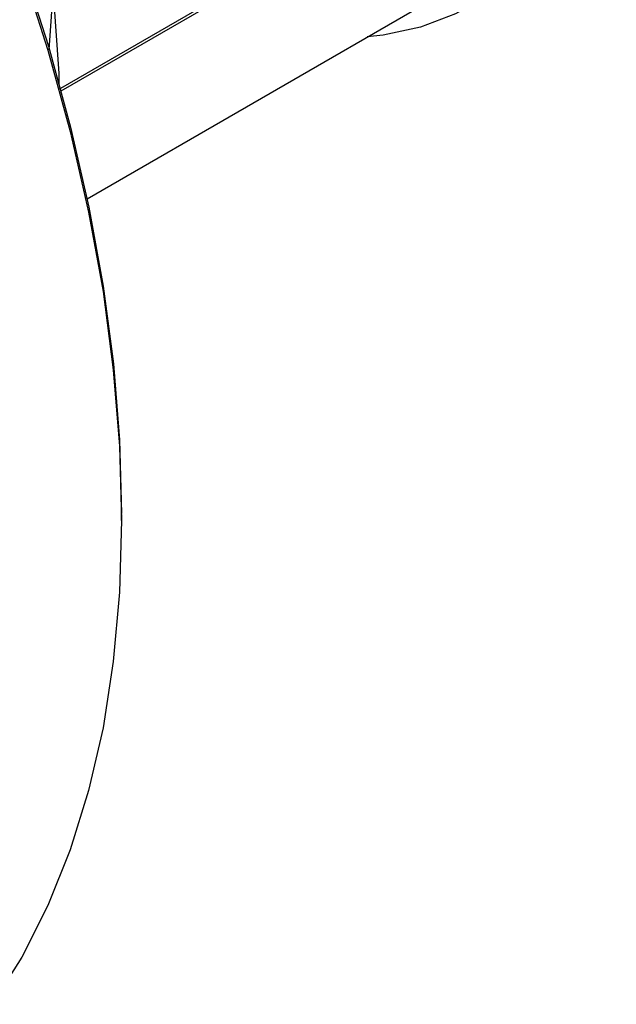
# Model space of a CAD drawing. Units: millimetres. Extents: x 60 to 6240, y 60 to 4395.
# Drawn here: x 5649 to 5685, y 2944 to 3003 of the extents above; entities that cross this region are included whole.
import ezdxf

# ---------------------------------------------------------------- set-up
doc = ezdxf.new("R2010")
doc.units = ezdxf.units.MM
doc.header["$LTSCALE"] = 15

msp = doc.modelspace()

# ---------------------------------------------------------------- linework, layer by layer
at = {"color": 7, "linetype": 'Continuous', "lineweight": 25}
for p, q in [((5683.425, 3017.082), (5651.698, 2998.766)), ((5651.738, 2998.62), (5683.326, 3016.856)), ((5651.018, 3001.088), (5651.271, 3004.644)), ((5653.305, 2992.118), (5674.701, 3004.47)), ((5651.624, 2999.667), (5651.298, 3004.254)), ((5651.624, 2999.035), (5651.624, 2999.667)), ((5655.386, 2972.73), (5655.386, 2973.139))]:
    msp.add_line(p, q, dxfattribs=at)
at = {"color": 7, "linetype": 'Continuous', "lineweight": 25, "flags": 128}
for points in [[(5685.212, 3023.013), (5685.085, 3019.922), (5684.706, 3017.003), (5684.078, 3014.282), (5683.206, 3011.782), (5682.098, 3009.524), (5680.764, 3007.527), (5679.213, 3005.809), (5677.461, 3004.383), (5675.521, 3003.263), (5673.411, 3002.458), (5671.148, 3001.974), (5670.199, 3001.871)], [(5647.57, 3010.924), (5649.37, 3005.998), (5650.945, 3001.073), (5652.29, 2996.171), (5653.398, 2991.313), (5654.265, 2986.52), (5654.887, 2981.811), (5655.261, 2977.208), (5655.386, 2972.73), (5655.261, 2968.397), (5654.887, 2964.226), (5654.265, 2960.235), (5653.398, 2956.443), (5652.29, 2952.864), (5650.945, 2949.514), (5649.37, 2946.409), (5647.57, 2943.56)], [(5647.618, 3011.101), (5649.406, 3006.204), (5650.972, 3001.31), (5652.309, 2996.437), (5653.41, 2991.609), (5654.272, 2986.844), (5654.89, 2982.164), (5655.262, 2977.589), (5655.386, 2973.139)]]:
    msp.add_lwpolyline(points, dxfattribs=at)

doc.saveas('drawing.dxf')
